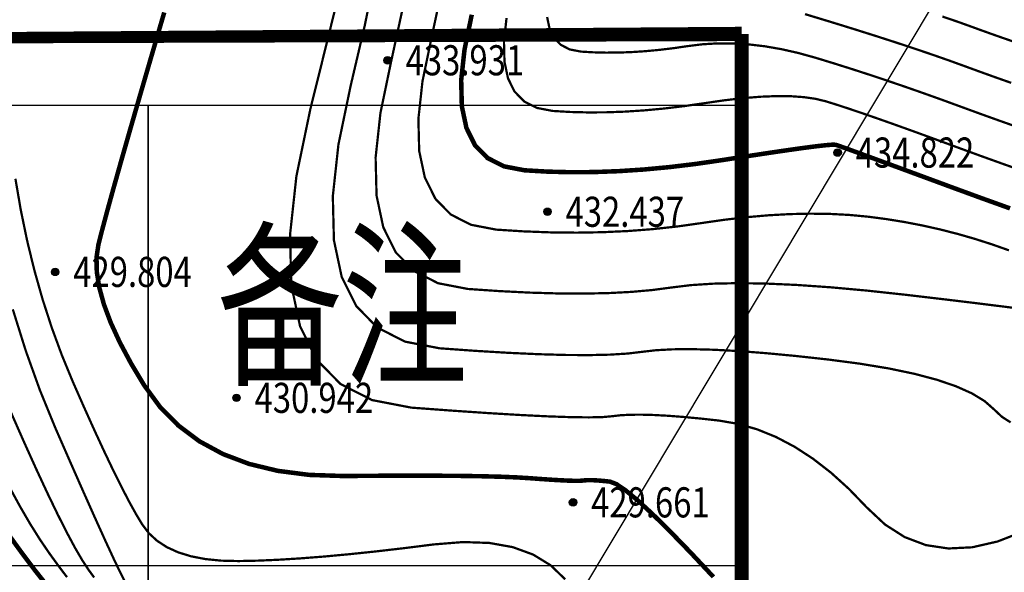
# Model space of a CAD drawing. Extents: x 0 to 395685, y 0 to 3504973.
# Drawn here: x 389868 to 389901, y 3504195 to 3504213 of the extents above; entities that cross this region are included whole.
import ezdxf
from ezdxf.enums import TextEntityAlignment as Align

# ---------------------------------------------------------------- set-up
doc = ezdxf.new("R2010")
doc.units = 0
doc.layers.get('0').update_dxf_attribs({"color": 6, "linetype": 'CONTINUOUS'})
for name, color, linetype in [('0-图例指标', 30, 'CONTINUOUS'), ('DGX', 251, 'CONTINUOUS'), ('GCD', 250, 'CONTINUOUS')]:
    doc.layers.add(name, color=color, linetype=linetype)
doc.styles.add('HZ', font='rs.shx', dxfattribs={"width": 0.8, "bigfont": 'hztxt.shx'})
doc.styles.add('长仿宋', font='txt', dxfattribs={"width": 0.7, "height": 5})

# ---------------------------------------------------------------- blocks, each defined once
blk = doc.blocks.new('gc200')
h = blk.add_hatch(color=256)
edge = h.paths.add_edge_path()
edge.add_arc((0, -5.551115123125783e-17), 0.2500000000000001, 0, 360)
blk.add_circle((0, -5.551115123125783e-17), 0.2500000000000001)

msp = doc.modelspace()

# ---------------------------------------------------------------- linework, layer by layer
msp.add_line((389778.7843375668, 3504013.797474273, -2.25768532), (389900.0224203432, 3504216.296495257))
at = {"layer": '0-图例指标', "color": 0}
for p, q in [((389775.1004651717, 3504210.227750253, -2.25768532), (389892.0218424724, 3504210.227750254, -2.25768532)), ((389872.3051707295, 3504210.227750261, -2.25768532), (389872.3051705254, 3504013.797474246, -2.25768532)), ((389872.3051707361, 3504186.307073186, -2.25768532), (389872.3051707295, 3504210.227750261, -2.25768532)), ((389775.1004651714, 3504194.932553151, -2.25768532), (389892.0218423706, 3504194.93255315, -2.25768532))]:
    msp.add_line(p, q, dxfattribs=at)
at = {"layer": '0-图例指标'}
msp.add_line((389775.1004652326, 3504194.93255316, -2.25768532), (389892.0218423706, 3504194.932553149, -2.25768532), dxfattribs=at)
at = {"layer": '0-图例指标', "color": 0, "const_width": 0.4752, "elevation": -2.25768532}
for points in [[(389892.0218423702, 3504212.589274283), (389775.1004652322, 3504212.589274289), (389775.1004652353, 3504013.797474277)], [(389775.1004652353, 3504013.797474277), (389892.0218423733, 3504013.797474174), (389892.0218423702, 3504212.589274252)]]:
    msp.add_lwpolyline(points, dxfattribs=at)
at = {"layer": 'DGX', "color": 250, "linetype": 'Continuous', "flags": 128}
for points, const_width in [([(389900.9547247029, 3504199.685621877), (389900.6675309073, 3504199.868889088), (389900.4007652812, 3504200.119065455), (389900.0901718185, 3504200.393107537), (389899.6714945132, 3504200.647971894), (389899.1447333652, 3504200.883658524), (389898.5098883747, 3504201.10016743), (389897.7669595415, 3504201.297498609), (389896.9159468656, 3504201.475652063), (389895.9568503472, 3504201.634627791), (389894.8896699861, 3504201.774425793), (389893.8120641897, 3504201.892330981), (389892.8216913653, 3504201.985628265), (389891.9185515129, 3504202.054317645), (389891.1026446326, 3504202.09839912), (389890.3739707242, 3504202.117872693), (389889.7325297878, 3504202.11273836), (389889.1783218235, 3504202.082996124), (389888.7113468311, 3504202.028645984), (389888.2358840883, 3504201.972166936), (389887.6562128728, 3504201.936037979), (389886.9723331845, 3504201.920259111), (389886.1842450235, 3504201.924830332), (389885.2919483896, 3504201.949751644), (389884.295443283, 3504201.995023045), (389883.1947297035, 3504202.060644535), (389881.9898076514, 3504202.146616116), (389880.8437740487, 3504202.367138175), (389879.9197258177, 3504202.836411102), (389879.2176629584, 3504203.554434896), (389878.7375854709, 3504204.521209558), (389878.4794933551, 3504205.736735089), (389878.443386611, 3504207.201011487), (389878.6292652386, 3504208.914038753), (389879.037129238, 3504210.875816887), (389879.5048200209, 3504212.87107745), (389879.8701789989, 3504214.684552004)], 0.075), ([(389878.7251753664, 3504214.245918085), (389878.2486323977, 3504212.315375641), (389877.6968312563, 3504210.091923645), (389877.2334906519, 3504207.86330953), (389877.0223292948, 3504205.917280732), (389877.0633471847, 3504204.25383725), (389877.3565443216, 3504202.872979085), (389877.9019207057, 3504201.774706237), (389878.6994763369, 3504200.959018705), (389879.7492112152, 3504200.42591649), (389881.0511253406, 3504200.175399592), (389882.4050262751, 3504200.075386695), (389883.6107215806, 3504199.993796486), (389884.6682112573, 3504199.930628965), (389885.5774953049, 3504199.885884131), (389886.3385737236, 3504199.859561984), (389886.9514465134, 3504199.851662525), (389887.4161136741, 3504199.862185753), (389887.732575206, 3504199.891131668), (389887.9999029164, 3504199.922245323), (389888.317168613, 3504199.939271768), (389888.6843722956, 3504199.942211003), (389889.1015139645, 3504199.931063028), (389889.5685936193, 3504199.905827844), (389890.0856112604, 3504199.86650545), (389890.6525668875, 3504199.813095846), (389891.2694605008, 3504199.745599032), (389891.9077456046, 3504199.635321743), (389892.5388757034, 3504199.45357071), (389893.1628507971, 3504199.200345934), (389893.7796708858, 3504198.875647415), (389894.3893359695, 3504198.479475153), (389894.9918460482, 3504198.011829148), (389895.5872011218, 3504197.4727094), (389896.1754011905, 3504196.862115908), (389896.7832993308, 3504196.292020914), (389897.4377486195, 3504195.874396657), (389898.1387490567, 3504195.609243136), (389898.8863006423, 3504195.496560352), (389899.6804033762, 3504195.536348305), (389900.5210572587, 3504195.728606995), (389901.4082622895, 3504196.073336422)], 0.075), ([(389900.8995905577, 3504205.400487309), (389900.3306778953, 3504205.6012024), (389899.75724254, 3504205.784489858), (389899.1792844918, 3504205.950349682), (389898.5968037505, 3504206.098781872), (389898.0098003164, 3504206.229786428), (389897.4182741892, 3504206.34336335), (389896.8222253692, 3504206.439512639), (389896.2216538562, 3504206.518234294), (389895.6074131701, 3504206.576138657), (389894.970356831, 3504206.609836071), (389894.3104848387, 3504206.619326536), (389893.6277971934, 3504206.60461005), (389892.922293895, 3504206.565686616), (389892.1939749435, 3504206.502556231), (389891.4428403389, 3504206.415218898), (389890.6688900812, 3504206.303674615), (389889.8754249167, 3504206.192129304), (389889.0657455918, 3504206.104788887), (389888.2398521065, 3504206.041653364), (389887.3977444607, 3504206.002722736), (389886.5394226544, 3504205.987997002), (389885.6648866876, 3504205.997476161), (389884.7741365605, 3504206.031160215), (389883.8671722729, 3504206.089049164), (389883.0328997155, 3504206.249581544), (389882.3602247791, 3504206.591195894), (389881.8491474637, 3504207.113892215), (389881.4996677693, 3504207.817670506), (389881.3117856959, 3504208.702530767), (389881.2855012435, 3504209.768472998), (389881.420814412, 3504211.015497199), (389881.7177252015, 3504212.44360337), (389882.03732123, 3504213.940062798)], 0.075), ([(389872.8443780754, 3504213.303742163), (389872.4192564707, 3504211.8525234), (389872.0375216666, 3504210.540533334), (389871.699173663, 3504209.367771964), (389871.40421246, 3504208.334239289), (389871.1526380576, 3504207.439935309), (389870.9444504557, 3504206.684860026), (389870.7796496543, 3504206.069013439), (389870.6582356534, 3504205.592395546), (389870.594786433, 3504205.163136332), (389870.6038799727, 3504204.689365776), (389870.6855162724, 3504204.171083879), (389870.8396953324, 3504203.608290641), (389871.0664171525, 3504203.000986062), (389871.3656817327, 3504202.349170141), (389871.7374890731, 3504201.65284288), (389872.1818391735, 3504200.912004277), (389872.705545461, 3504200.1972924), (389873.3154213623, 3504199.579345314), (389874.0114668774, 3504199.05816302), (389874.7936820064, 3504198.633745518), (389875.6620667491, 3504198.306092808), (389876.6166211057, 3504198.075204889), (389877.6573450761, 3504197.941081763), (389878.7842386604, 3504197.903723428), (389879.9048763367, 3504197.912239391), (389880.9268325837, 3504197.915739159), (389881.8501074011, 3504197.914222731), (389882.674700789, 3504197.907690108), (389883.4006127475, 3504197.896141289), (389884.0278432764, 3504197.879576275), (389884.556392376, 3504197.857995065), (389884.986260046, 3504197.83139766), (389885.3468389995, 3504197.804715028), (389885.6675219498, 3504197.782878136), (389885.9483088967, 3504197.765886986), (389886.1891998402, 3504197.753741577), (389886.3901947805, 3504197.74644191), (389886.5512937173, 3504197.743987983), (389886.6724966508, 3504197.746379797), (389886.7538035809, 3504197.753617353), (389886.8214840094, 3504197.761494522), (389886.9018074382, 3504197.765805175), (389886.9947738672, 3504197.766549313), (389887.1003832964, 3504197.763726935), (389887.2186357259, 3504197.757338042), (389887.3495311555, 3504197.747382634), (389887.4930695854, 3504197.733860711), (389887.6492510155, 3504197.716772272), (389887.858640862, 3504197.636015696), (389888.1618045411, 3504197.431489358), (389888.5587420528, 3504197.10319326), (389889.049453397, 3504196.651127402), (389889.6339385738, 3504196.075291783), (389890.3121975833, 3504195.375686403), (389891.0842304252, 3504194.552311263)], 0.15), ([(389901.562415163, 3504203.423051336), (389900.7664277902, 3504203.526736815), (389899.8160921903, 3504203.645133736), (389898.7114083631, 3504203.778242098), (389897.4523763089, 3504203.926061902), (389896.161910633, 3504204.065592023), (389894.9629259412, 3504204.173831338), (389893.8554222335, 3504204.250779847), (389892.8393995099, 3504204.29643755), (389891.9148577703, 3504204.310804447), (389891.0817970149, 3504204.293880537), (389890.3402172435, 3504204.245665821), (389889.6901184561, 3504204.166160299), (389889.0556545025, 3504204.08214812), (389888.3609792324, 3504204.020413433), (389887.6060926455, 3504203.980956238), (389886.7909947421, 3504203.963776534), (389885.915685522, 3504203.968874323), (389884.9801649853, 3504203.996249604), (389883.984433132, 3504204.045902376), (389882.9284899621, 3504204.11783264), (389881.9383368821, 3504204.30835986), (389881.1399752984, 3504204.713803498), (389880.5334052111, 3504205.334163556), (389880.1186266201, 3504206.169440032), (389879.8956395255, 3504207.219632928), (389879.8644439272, 3504208.484742242), (389880.0250398254, 3504209.964767976), (389880.3774272198, 3504211.659710129), (389880.7610076439, 3504213.426779259)], 0.075), ([(389900.934698117, 3504206.794609037), (389899.9681012135, 3504207.141872779), (389899.0303171232, 3504207.485141735), (389898.1617200553, 3504207.805964511), (389897.4026842191, 3504208.085889715), (389896.7532096148, 3504208.324917346), (389896.2132962423, 3504208.523047405), (389895.7829441017, 3504208.680279892), (389895.4621531927, 3504208.796614806), (389895.2509235156, 3504208.872052148), (389895.1492550704, 3504208.906591917), (389895.0492080933, 3504208.910971391), (389894.8428428209, 3504208.895927848), (389894.530159253, 3504208.861461286), (389894.1111573898, 3504208.807571706), (389893.5858372313, 3504208.734259109), (389892.9541987773, 3504208.641523493), (389892.2162420279, 3504208.52936486), (389891.3719669832, 3504208.397783209), (389890.4841165586, 3504208.268877982), (389889.6154336696, 3504208.164748623), (389888.7659183163, 3504208.085395131), (389887.9355704985, 3504208.030817508), (389887.1243902164, 3504208.001015751), (389886.3323774698, 3504207.995989862), (389885.5595322589, 3504208.015739841), (389884.8058545836, 3504208.060265687), (389884.1274625489, 3504208.190803228), (389883.5804742599, 3504208.46858829), (389883.1648897164, 3504208.893620874), (389882.8807089186, 3504209.465900979), (389882.7279318663, 3504210.185428605), (389882.7065585597, 3504211.052203753), (389882.8165889987, 3504212.066226421), (389883.0580231833, 3504213.227496612)], 0.15), ([(389900.9752346898, 3504210.963586318), (389900.4466420984, 3504211.150115195), (389899.93334998, 3504211.334522719), (389899.4353583347, 3504211.516808891), (389898.9233425049, 3504211.70243151), (389898.3679778331, 3504211.896848375), (389897.7692643193, 3504212.100059485), (389897.1272019635, 3504212.312064842), (389896.4417907657, 3504212.532864444), (389895.7130307259, 3504212.762458292), (389894.940921844, 3504213.000846386), (389894.1254641202, 3504213.248028726)], 0.075), ([(389901.6118167856, 3504207.950095779), (389900.7720127775, 3504208.246444423), (389899.956517469, 3504208.539422759), (389899.1653308603, 3504208.829030787), (389898.4155942051, 3504209.104786844), (389897.7244487571, 3504209.356209268), (389897.0918945163, 3504209.583298059), (389896.5179314827, 3504209.786053217), (389896.0025596563, 3504209.964474743), (389895.5457790371, 3504210.118562635), (389895.1475896251, 3504210.248316894), (389894.8079914203, 3504210.353737521), (389894.4738813384, 3504210.434361286), (389894.0921562953, 3504210.489724962), (389893.6628162908, 3504210.51982855), (389893.1858613251, 3504210.524672049), (389892.661291398, 3504210.504255458), (389892.0891065097, 3504210.458578779), (389891.4693066601, 3504210.387642012), (389890.8018918492, 3504210.291445155), (389890.1180511729, 3504210.192159695), (389889.4489737272, 3504210.111957119), (389888.794659512, 3504210.050837426), (389888.1551085273, 3504210.008800616), (389887.5303207733, 3504209.98584669), (389886.9202962497, 3504209.981975647), (389886.3250349568, 3504209.997187488), (389885.7445368944, 3504210.031482211), (389885.2220253823, 3504210.132024913), (389884.8007237406, 3504210.345980687), (389884.4806319691, 3504210.673349533), (389884.2617500678, 3504211.114131453), (389884.1440780368, 3504211.668326444), (389884.127615876, 3504212.335934508), (389884.2123635854, 3504213.116955644)], 0.075), ([(389901.2935257377, 3504209.456841048), (389900.6093274379, 3504209.698279808), (389899.9449337245, 3504209.936972739), (389899.3003445975, 3504210.172919839), (389898.6694683551, 3504210.403609177), (389898.0462132951, 3504210.626528821), (389897.4305794179, 3504210.841678772), (389896.8225667232, 3504211.04905903), (389896.2221752111, 3504211.248669594), (389895.6294048815, 3504211.440510464), (389895.0442557346, 3504211.624581641), (389894.4667277703, 3504211.800883124), (389893.8985545837, 3504211.95775118), (389893.3414697698, 3504212.083522077), (389892.7954733287, 3504212.178195814), (389892.2605652605, 3504212.241772391), (389891.736745565, 3504212.274251808), (389891.2240142423, 3504212.275634066), (389890.7223712924, 3504212.245919164), (389890.2318167152, 3504212.185107102), (389889.7519857872, 3504212.115441409), (389889.2825137847, 3504212.059165616), (389888.8234007077, 3504212.016279722), (389888.3746465562, 3504211.986783727), (389887.9362513302, 3504211.97067763), (389887.5082150297, 3504211.967961433), (389887.0905376546, 3504211.978635135), (389886.6832192051, 3504212.002698735), (389886.3165882158, 3504212.073246597), (389886.0209732213, 3504212.223373083), (389885.7963742217, 3504212.453078193), (389885.642791217, 3504212.762361926), (389885.5602242072, 3504213.151224283)], 0.075), ([(389901.0407268846, 3504212.337215722), (389900.6569436418, 3504212.470331588), (389900.2839567589, 3504212.60195058), (389899.9217662355, 3504212.732072698), (389899.5703720719, 3504212.860697943), (389899.1772166549, 3504213.001253843), (389898.6897423712, 3504213.167167928)], 0.075), ([(389867.9014028982, 3504207.779142807), (389868.079334859, 3504206.742526947), (389868.2887295857, 3504205.730374343), (389868.5295870784, 3504204.742684998), (389868.801907337, 3504203.779458909), (389869.1056903616, 3504202.840696078), (389869.4409361521, 3504201.926396505), (389869.8076447087, 3504201.036560189), (389870.1783385042, 3504200.194504862), (389870.5255400118, 3504199.423548256), (389870.8492492313, 3504198.72369037), (389871.1494661631, 3504198.094931205), (389871.4261908068, 3504197.537270762), (389871.6794231627, 3504197.050709039), (389871.9091632305, 3504196.635246036), (389872.1154110105, 3504196.290881755), (389872.3355355939, 3504196.00172374), (389872.6069060722, 3504195.751879537), (389872.9295224455, 3504195.541349146), (389873.3033847138, 3504195.370132568), (389873.7284928769, 3504195.238229801), (389874.204846935, 3504195.145640847), (389874.732446888, 3504195.092365705), (389875.3112927359, 3504195.078404375), (389875.9416341516, 3504195.092038209), (389876.6237208082, 3504195.121548558), (389877.3575527055, 3504195.166935422), (389878.1431298436, 3504195.228198801), (389878.9804522224, 3504195.305338696), (389879.869519842, 3504195.398355105), (389880.8103327024, 3504195.507248031), (389881.8028908035, 3504195.632017471), (389882.7726485385, 3504195.710406059), (389883.6450603001, 3504195.680156428), (389884.4201260885, 3504195.541268579), (389885.0978459037, 3504195.29374251), (389885.6782197456, 3504194.937578222), (389886.1612476143, 3504194.472775715)], 0.075), ([(389867.8142224068, 3504203.441516181), (389868.2441847658, 3504202.067704624), (389868.7142396315, 3504200.756752607), (389869.2243870038, 3504199.508660133), (389869.7258977455, 3504198.361810256), (389870.1700427192, 3504197.354586037), (389870.556821925, 3504196.486987473), (389870.8862353629, 3504195.759014566), (389871.1582830328, 3504195.170667316), (389871.3729649349, 3504194.721945722), (389871.530281069, 3504194.412849785)], 0.075), ([(389870.5164088084, 3504194.532505063), (389870.3314607381, 3504194.786874468), (389870.1239348534, 3504195.102546726), (389869.8834467262, 3504195.51526556), (389869.6099963564, 3504196.02503097), (389869.3035837439, 3504196.631842955), (389868.9642088889, 3504197.335701517), (389868.5918717913, 3504198.136606654), (389868.1865724511, 3504199.034558367), (389867.7483108684, 3504200.029556656)], 0.075), ([(389869.6146578452, 3504194.544255781), (389869.3335930143, 3504194.916520776), (389869.0326900409, 3504195.330369433), (389868.7175886378, 3504195.792243668), (389868.3939285175, 3504196.308585398), (389868.0617096798, 3504196.879394624), (389867.7209321249, 3504197.504671345)], 0.075), ([(389868.902044277, 3504194.326705257), (389868.5401521978, 3504194.784816776), (389868.1507772201, 3504195.30053649), (389867.7339193438, 3504195.873864397)], 0.15)]:
    msp.add_lwpolyline(points, dxfattribs=dict(at, const_width=const_width))

# ---------------------------------------------------------------- block references
at = {"layer": 'GCD'}
ref = msp.add_blockref('gc200', (389880.261, 3504211.715), dxfattribs=dict(at, xscale=0.5, yscale=0.5, zscale=0.5))
ref.add_attrib('height', '433.931', dxfattribs={"height": 1, "style": 'HZ', "width": 0.8}).set_placement((389880.861, 3504211.715), align=Align.MIDDLE_LEFT)
ref = msp.add_blockref('gc200', (389895.21, 3504208.649), dxfattribs=dict(at, xscale=0.5, yscale=0.5, zscale=0.5))
ref.add_attrib('height', '434.822', dxfattribs={"height": 1, "style": 'HZ', "width": 0.8}).set_placement((389895.81, 3504208.649), align=Align.MIDDLE_LEFT)
ref = msp.add_blockref('gc200', (389885.573, 3504206.682), dxfattribs=dict(at, xscale=0.5, yscale=0.5, zscale=0.5))
ref.add_attrib('height', '432.437', dxfattribs={"height": 1, "style": 'HZ', "width": 0.8}).set_placement((389886.173, 3504206.682), align=Align.MIDDLE_LEFT)
ref = msp.add_blockref('gc200', (389869.222, 3504204.685), dxfattribs=dict(at, xscale=0.5, yscale=0.5, zscale=0.5))
ref.add_attrib('height', '429.804', dxfattribs={"height": 1, "style": 'HZ', "width": 0.8}).set_placement((389869.822, 3504204.685), align=Align.MIDDLE_LEFT)
ref = msp.add_blockref('gc200', (389875.245, 3504200.501), dxfattribs=dict(at, xscale=0.5, yscale=0.5, zscale=0.5))
ref.add_attrib('height', '430.942', dxfattribs={"height": 1, "style": 'HZ', "width": 0.8}).set_placement((389875.845, 3504200.501), align=Align.MIDDLE_LEFT)
ref = msp.add_blockref('gc200', (389886.422, 3504197.029), dxfattribs=dict(at, xscale=0.5, yscale=0.5, zscale=0.5))
ref.add_attrib('height', '429.661', dxfattribs={"height": 1, "style": 'HZ', "width": 0.8}).set_placement((389887.022, 3504197.029), align=Align.MIDDLE_LEFT)

# ---------------------------------------------------------------- texts
at = {"layer": '0-图例指标', "color": 0, "style": '长仿宋', "width": 0.7}
msp.add_text('备注', height=4.362685873717252, dxfattribs=at).set_placement((389874.5971521154, 3504201.36803811, -2.25768532))

doc.saveas('drawing.dxf')
